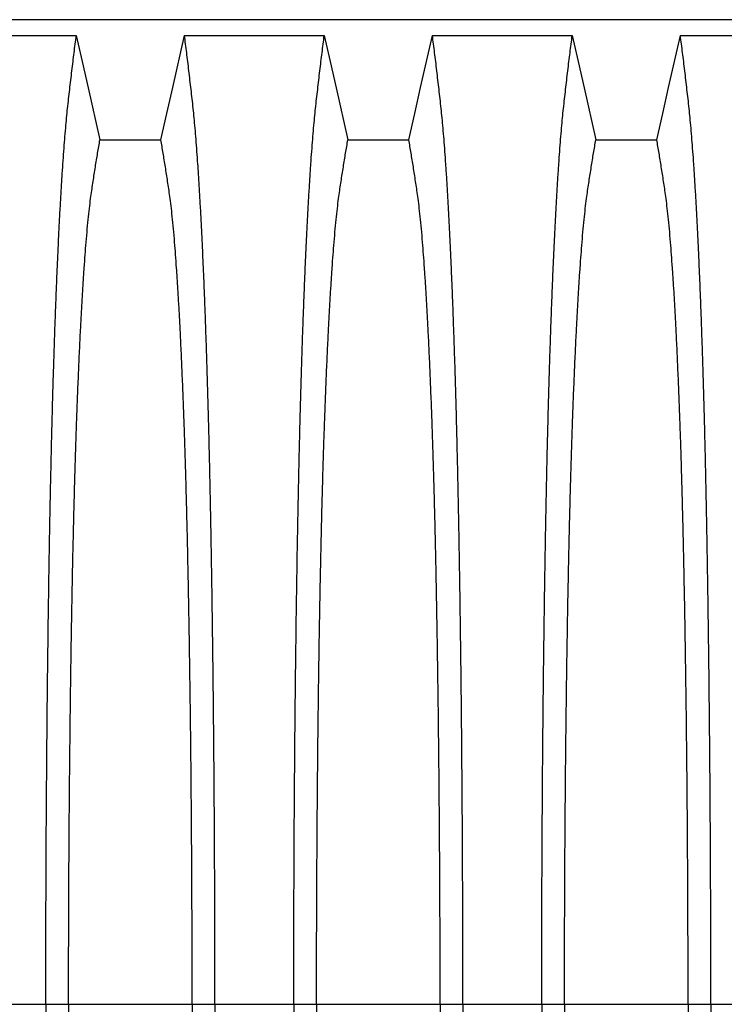
# Model space of a CAD drawing. Units: millimetres. Extents: x 848 to 35900, y 596 to 21728.
# Drawn here: x 29838 to 30267, y 11735 to 12335 of the extents above; entities that cross this region are included whole.
import ezdxf

# ---------------------------------------------------------------- set-up
doc = ezdxf.new("R2010")
doc.units = ezdxf.units.MM
doc.header["$LTSCALE"] = 85

msp = doc.modelspace()

# ---------------------------------------------------------------- linework, layer by layer
at = {"color": 7, "linetype": 'Continuous', "lineweight": 25}
for p, q in [((30684.67, 12334.86), (29393.9, 12334.86)), ((29805.6, 11734.96), (29853.63, 11734.96)), ((29853.63, 11734.96), (29867.52, 11734.96)), ((29867.52, 11734.96), (29942.85, 11734.96)), ((29942.85, 11734.96), (29956.73, 11734.96)), ((29956.73, 11734.96), (30004.77, 11734.96)), ((30004.77, 11734.96), (30018.65, 11734.96)), ((30018.65, 11734.96), (30093.98, 11734.96)), ((30093.98, 11734.96), (30107.87, 11734.96)), ((30107.87, 11734.96), (30155.9, 11734.96)), ((30155.9, 11734.96), (30169.78, 11734.96)), ((30169.78, 11734.96), (30245.11, 11734.96)), ((30245.11, 11734.96), (30259, 11734.96)), ((30259, 11734.96), (30307.03, 11734.96))]:
    msp.add_line(p, q, dxfattribs=at)
at = {"color": 7, "linetype": 'Continuous', "lineweight": 25, "flags": 128}
for points in [[(29787.01, 12325.31), (29808.36, 12325.31), (29829.71, 12325.31), (29872.23, 12325.31)], [(29872.23, 12325.31), (29875.83, 12309.37), (29879.43, 12293.43), (29886.61, 12261.67)], [(29923.76, 12261.67), (29927.36, 12277.61), (29930.96, 12293.55), (29938.14, 12325.31)], [(29938.14, 12325.31), (29959.49, 12325.31), (29980.85, 12325.31), (30023.36, 12325.31)], [(30023.36, 12325.31), (30026.96, 12309.37), (30030.56, 12293.43), (30037.74, 12261.67)], [(30074.89, 12261.67), (30078.49, 12277.61), (30082.09, 12293.55), (30089.27, 12325.31)], [(30089.27, 12325.31), (30110.63, 12325.31), (30131.98, 12325.31), (30174.49, 12325.31)], [(30174.49, 12325.31), (30178.09, 12309.37), (30181.7, 12293.43), (30188.88, 12261.67)], [(30226.02, 12261.67), (30229.62, 12277.61), (30233.23, 12293.55), (30240.41, 12325.31)], [(30240.41, 12325.31), (30261.76, 12325.31), (30283.11, 12325.31), (30325.62, 12325.31)], [(29886.61, 12261.67), (29905.18, 12261.67), (29914.47, 12261.67), (29923.76, 12261.67)], [(30037.74, 12261.67), (30056.32, 12261.67), (30065.6, 12261.67), (30074.89, 12261.67)], [(30188.88, 12261.67), (30207.45, 12261.67), (30216.73, 12261.67), (30226.02, 12261.67)]]:
    msp.add_lwpolyline(points, dxfattribs=at)
at = {"color": 7, "linetype": 'Continuous', "lineweight": 25}
for points, knots in [([(29853.63, 11734.96), (29853.64, 11741.59), (29853.64, 11754.81), (29853.67, 11774.57), (29853.73, 11794.19), (29853.8, 11813.65), (29853.89, 11832.81), (29854, 11851.66), (29854.13, 11870.18), (29854.28, 11888.46), (29854.44, 11906.61), (29854.62, 11924.6), (29854.83, 11942.4), (29855.05, 11959.87), (29855.28, 11976.99), (29855.53, 11993.73), (29855.8, 12010.08), (29856.07, 12025.35), (29856.34, 12039.58), (29856.62, 12052.81), (29856.9, 12065.68), (29857.19, 12078.17), (29857.49, 12090.27), (29857.8, 12101.96), (29858.13, 12113.22), (29858.49, 12124.97), (29858.89, 12137.32), (29859.33, 12150.11), (29859.79, 12162.44), (29860.26, 12174.31), (29860.75, 12185.93), (29861.26, 12197.28), (29861.8, 12208.32), (29862.34, 12218.8), (29862.9, 12228.74), (29863.47, 12238.12), (29864.04, 12246.78), (29864.6, 12254.73), (29865.17, 12262.03), (29865.73, 12268.8), (29866.31, 12275.08), (29866.91, 12280.98), (29867.53, 12286.63), (29868.2, 12292.43), (29868.87, 12298.11), (29869.53, 12303.74), (29870.2, 12309.28), (29870.87, 12314.72), (29871.56, 12320.06), (29872, 12323.55), (29872.23, 12325.31)], [0, 0, 0, 0, 0.019878, 0.03967, 0.059388, 0.079041, 0.098639, 0.117841, 0.137006, 0.156142, 0.175255, 0.194743, 0.214221, 0.233698, 0.25318, 0.272674, 0.292189, 0.31173, 0.328858, 0.346018, 0.363216, 0.380458, 0.397751, 0.4151, 0.432514, 0.449978, 0.471915, 0.493828, 0.515721, 0.537597, 0.559461, 0.582638, 0.605809, 0.628977, 0.652146, 0.67532, 0.698503, 0.720373, 0.742257, 0.764161, 0.786086, 0.808036, 0.832299, 0.856107, 0.87992, 0.904053, 0.928232, 0.952128, 0.975884, 1, 1, 1, 1]), ([(29956.73, 11734.96), (29956.73, 11741.59), (29956.73, 11754.81), (29956.69, 11774.57), (29956.64, 11794.19), (29956.57, 11813.65), (29956.48, 11832.81), (29956.37, 11851.66), (29956.24, 11870.18), (29956.09, 11888.46), (29955.93, 11906.61), (29955.74, 11924.6), (29955.54, 11942.4), (29955.32, 11959.87), (29955.09, 11976.99), (29954.83, 11993.73), (29954.57, 12010.08), (29954.3, 12025.35), (29954.02, 12039.58), (29953.75, 12052.81), (29953.47, 12065.68), (29953.18, 12078.17), (29952.88, 12090.27), (29952.56, 12101.96), (29952.24, 12113.22), (29951.88, 12124.97), (29951.48, 12137.32), (29951.04, 12150.11), (29950.58, 12162.44), (29950.11, 12174.31), (29949.62, 12185.93), (29949.11, 12197.28), (29948.57, 12208.32), (29948.02, 12218.8), (29947.46, 12228.74), (29946.9, 12238.12), (29946.33, 12246.78), (29945.76, 12254.73), (29945.2, 12262.03), (29944.63, 12268.8), (29944.06, 12275.08), (29943.46, 12280.98), (29942.83, 12286.63), (29942.17, 12292.43), (29941.5, 12298.11), (29940.84, 12303.74), (29940.17, 12309.28), (29939.5, 12314.72), (29938.81, 12320.06), (29938.37, 12323.55), (29938.14, 12325.31)], [0, 0, 0, 0, 0.019878, 0.03967, 0.059388, 0.079041, 0.098639, 0.117841, 0.137006, 0.156142, 0.175255, 0.194743, 0.214221, 0.233698, 0.25318, 0.272674, 0.292189, 0.31173, 0.328858, 0.346018, 0.363216, 0.380458, 0.397751, 0.4151, 0.432514, 0.449978, 0.471915, 0.493828, 0.515721, 0.537597, 0.559461, 0.582638, 0.605809, 0.628977, 0.652146, 0.67532, 0.698503, 0.720373, 0.742257, 0.764161, 0.786086, 0.808036, 0.832299, 0.856107, 0.87992, 0.904053, 0.928232, 0.952128, 0.975884, 1, 1, 1, 1]), ([(30004.77, 11734.96), (30004.77, 11741.59), (30004.77, 11754.81), (30004.81, 11774.57), (30004.86, 11794.19), (30004.93, 11813.65), (30005.02, 11832.81), (30005.13, 11851.66), (30005.26, 11870.18), (30005.41, 11888.46), (30005.57, 11906.61), (30005.76, 11924.6), (30005.96, 11942.4), (30006.18, 11959.87), (30006.41, 11976.99), (30006.67, 11993.73), (30006.93, 12010.08), (30007.2, 12025.35), (30007.48, 12039.58), (30007.75, 12052.81), (30008.03, 12065.68), (30008.32, 12078.17), (30008.62, 12090.27), (30008.94, 12101.96), (30009.26, 12113.22), (30009.62, 12124.97), (30010.02, 12137.32), (30010.46, 12150.11), (30010.92, 12162.44), (30011.39, 12174.31), (30011.88, 12185.93), (30012.39, 12197.28), (30012.93, 12208.32), (30013.48, 12218.8), (30014.04, 12228.74), (30014.6, 12238.12), (30015.17, 12246.78), (30015.74, 12254.73), (30016.3, 12262.03), (30016.87, 12268.8), (30017.44, 12275.08), (30018.04, 12280.98), (30018.67, 12286.63), (30019.33, 12292.43), (30020, 12298.11), (30020.66, 12303.74), (30021.33, 12309.28), (30022, 12314.72), (30022.69, 12320.06), (30023.13, 12323.55), (30023.36, 12325.31)], [0, 0, 0, 0, 0.019878, 0.03967, 0.059388, 0.079041, 0.098639, 0.117841, 0.137006, 0.156142, 0.175255, 0.194743, 0.214221, 0.233698, 0.25318, 0.272674, 0.292189, 0.31173, 0.328858, 0.346018, 0.363216, 0.380458, 0.397751, 0.4151, 0.432514, 0.449978, 0.471915, 0.493828, 0.515721, 0.537597, 0.559461, 0.582638, 0.605809, 0.628977, 0.652146, 0.67532, 0.698503, 0.720373, 0.742257, 0.764161, 0.786086, 0.808036, 0.832299, 0.856107, 0.87992, 0.904053, 0.928232, 0.952128, 0.975884, 1, 1, 1, 1]), ([(30107.87, 11734.96), (30107.86, 11741.59), (30107.86, 11754.81), (30107.83, 11774.57), (30107.77, 11794.19), (30107.7, 11813.65), (30107.61, 11832.81), (30107.5, 11851.66), (30107.37, 11870.18), (30107.22, 11888.46), (30107.06, 11906.61), (30106.88, 11924.6), (30106.67, 11942.4), (30106.45, 11959.87), (30106.22, 11976.99), (30105.97, 11993.73), (30105.7, 12010.08), (30105.43, 12025.35), (30105.16, 12039.58), (30104.88, 12052.81), (30104.6, 12065.68), (30104.31, 12078.17), (30104.01, 12090.27), (30103.7, 12101.96), (30103.37, 12113.22), (30103.01, 12124.97), (30102.61, 12137.32), (30102.17, 12150.11), (30101.71, 12162.44), (30101.24, 12174.31), (30100.75, 12185.93), (30100.24, 12197.28), (30099.7, 12208.32), (30099.16, 12218.8), (30098.6, 12228.74), (30098.03, 12238.12), (30097.46, 12246.78), (30096.9, 12254.73), (30096.33, 12262.03), (30095.77, 12268.8), (30095.19, 12275.08), (30094.59, 12280.98), (30093.97, 12286.63), (30093.3, 12292.43), (30092.63, 12298.11), (30091.97, 12303.74), (30091.3, 12309.28), (30090.63, 12314.72), (30089.94, 12320.06), (30089.5, 12323.55), (30089.27, 12325.31)], [0, 0, 0, 0, 0.019878, 0.03967, 0.059388, 0.079041, 0.098639, 0.117841, 0.137006, 0.156142, 0.175255, 0.194743, 0.214221, 0.233698, 0.25318, 0.272674, 0.292189, 0.31173, 0.328858, 0.346018, 0.363216, 0.380458, 0.397751, 0.4151, 0.432514, 0.449978, 0.471915, 0.493828, 0.515721, 0.537597, 0.559461, 0.582638, 0.605809, 0.628977, 0.652146, 0.67532, 0.698503, 0.720373, 0.742257, 0.764161, 0.786086, 0.808036, 0.832299, 0.856107, 0.87992, 0.904053, 0.928232, 0.952128, 0.975884, 1, 1, 1, 1]), ([(30155.9, 11734.96), (30155.9, 11741.59), (30155.9, 11754.81), (30155.94, 11774.57), (30155.99, 11794.19), (30156.06, 11813.65), (30156.16, 11832.81), (30156.27, 11851.66), (30156.39, 11870.18), (30156.54, 11888.46), (30156.71, 11906.61), (30156.89, 11924.6), (30157.09, 11942.4), (30157.31, 11959.87), (30157.55, 11976.99), (30157.8, 11993.73), (30158.07, 12010.08), (30158.34, 12025.35), (30158.61, 12039.58), (30158.88, 12052.81), (30159.16, 12065.68), (30159.45, 12078.17), (30159.76, 12090.27), (30160.07, 12101.96), (30160.39, 12113.22), (30160.75, 12124.97), (30161.15, 12137.32), (30161.59, 12150.11), (30162.05, 12162.44), (30162.52, 12174.31), (30163.01, 12185.93), (30163.53, 12197.28), (30164.06, 12208.32), (30164.61, 12218.8), (30165.17, 12228.74), (30165.74, 12238.12), (30166.3, 12246.78), (30166.87, 12254.73), (30167.43, 12262.03), (30168, 12268.8), (30168.57, 12275.08), (30169.17, 12280.98), (30169.8, 12286.63), (30170.46, 12292.43), (30171.13, 12298.11), (30171.8, 12303.74), (30172.46, 12309.28), (30173.14, 12314.72), (30173.82, 12320.06), (30174.27, 12323.55), (30174.49, 12325.31)], [0, 0, 0, 0, 0.019878, 0.03967, 0.059388, 0.079041, 0.098639, 0.117841, 0.137006, 0.156142, 0.175255, 0.194743, 0.214221, 0.233698, 0.25318, 0.272674, 0.292189, 0.31173, 0.328858, 0.346018, 0.363216, 0.380458, 0.397751, 0.4151, 0.432514, 0.449978, 0.471915, 0.493828, 0.515721, 0.537597, 0.559461, 0.582638, 0.605809, 0.628977, 0.652146, 0.67532, 0.698503, 0.720373, 0.742257, 0.764161, 0.786086, 0.808036, 0.832299, 0.856107, 0.87992, 0.904053, 0.928232, 0.952128, 0.975884, 1, 1, 1, 1]), ([(30259, 11734.96), (30259, 11741.59), (30258.99, 11754.81), (30258.96, 11774.57), (30258.91, 11794.19), (30258.83, 11813.65), (30258.74, 11832.81), (30258.63, 11851.66), (30258.5, 11870.18), (30258.36, 11888.46), (30258.19, 11906.61), (30258.01, 11924.6), (30257.81, 11942.4), (30257.59, 11959.87), (30257.35, 11976.99), (30257.1, 11993.73), (30256.83, 12010.08), (30256.56, 12025.35), (30256.29, 12039.58), (30256.02, 12052.81), (30255.74, 12065.68), (30255.44, 12078.17), (30255.14, 12090.27), (30254.83, 12101.96), (30254.51, 12113.22), (30254.15, 12124.97), (30253.75, 12137.32), (30253.3, 12150.11), (30252.85, 12162.44), (30252.38, 12174.31), (30251.88, 12185.93), (30251.37, 12197.28), (30250.84, 12208.32), (30250.29, 12218.8), (30249.73, 12228.74), (30249.16, 12238.12), (30248.59, 12246.78), (30248.03, 12254.73), (30247.47, 12262.03), (30246.9, 12268.8), (30246.32, 12275.08), (30245.73, 12280.98), (30245.1, 12286.63), (30244.43, 12292.43), (30243.77, 12298.11), (30243.1, 12303.74), (30242.44, 12309.28), (30241.76, 12314.72), (30241.08, 12320.06), (30240.63, 12323.55), (30240.41, 12325.31)], [0, 0, 0, 0, 0.019878, 0.03967, 0.059388, 0.079041, 0.098639, 0.117841, 0.137006, 0.156142, 0.175255, 0.194743, 0.214221, 0.233698, 0.25318, 0.272674, 0.292189, 0.31173, 0.328858, 0.346018, 0.363216, 0.380458, 0.397751, 0.4151, 0.432514, 0.449978, 0.471915, 0.493828, 0.515721, 0.537597, 0.559461, 0.582638, 0.605809, 0.628977, 0.652146, 0.67532, 0.698503, 0.720373, 0.742257, 0.764161, 0.786086, 0.808036, 0.832299, 0.856107, 0.87992, 0.904053, 0.928232, 0.952128, 0.975884, 1, 1, 1, 1]), ([(29867.52, 11734.96), (29867.52, 11741.02), (29867.53, 11753.12), (29867.56, 11771.2), (29867.61, 11789.18), (29867.69, 11807.01), (29867.78, 11824.59), (29867.9, 11841.88), (29868.03, 11858.88), (29868.18, 11875.67), (29868.35, 11892.33), (29868.54, 11908.84), (29868.74, 11925.18), (29868.97, 11941.21), (29869.21, 11956.91), (29869.47, 11972.25), (29869.74, 11987.22), (29870.02, 12001.18), (29870.3, 12014.18), (29870.58, 12026.25), (29870.87, 12037.97), (29871.17, 12049.33), (29871.48, 12060.31), (29871.8, 12070.89), (29872.13, 12081.06), (29872.54, 12092.65), (29873.02, 12105.67), (29873.6, 12119.79), (29874.2, 12133.21), (29874.78, 12145.29), (29875.35, 12156.13), (29875.9, 12165.84), (29876.46, 12175.01), (29877.04, 12183.65), (29877.62, 12191.75), (29878.25, 12199.75), (29878.93, 12207.53), (29879.65, 12214.93), (29880.39, 12221.56), (29881.1, 12227.11), (29881.79, 12231.85), (29882.48, 12236.37), (29883.16, 12240.77), (29883.84, 12245.13), (29884.53, 12249.42), (29885.22, 12253.59), (29885.93, 12257.67), (29886.38, 12260.33), (29886.61, 12261.67)], [0, 0, 0, 0, 0.019978, 0.039889, 0.05974, 0.079539, 0.099291, 0.118653, 0.137983, 0.157286, 0.176567, 0.196224, 0.215869, 0.235509, 0.255147, 0.274791, 0.294446, 0.314119, 0.331355, 0.348616, 0.365908, 0.383237, 0.400611, 0.418036, 0.435521, 0.453051, 0.480541, 0.507958, 0.535312, 0.562611, 0.585738, 0.608838, 0.631916, 0.654978, 0.678032, 0.701084, 0.728257, 0.755449, 0.78267, 0.809934, 0.834026, 0.857601, 0.881162, 0.905065, 0.929017, 0.952656, 0.976133, 1, 1, 1, 1]), ([(29942.85, 11734.96), (29942.85, 11741.02), (29942.84, 11753.12), (29942.81, 11771.2), (29942.75, 11789.18), (29942.68, 11807.01), (29942.59, 11824.59), (29942.47, 11841.88), (29942.34, 11858.88), (29942.19, 11875.67), (29942.02, 11892.33), (29941.83, 11908.84), (29941.62, 11925.18), (29941.4, 11941.21), (29941.16, 11956.91), (29940.9, 11972.25), (29940.62, 11987.22), (29940.34, 12001.18), (29940.06, 12014.18), (29939.79, 12026.25), (29939.5, 12037.97), (29939.2, 12049.33), (29938.89, 12060.31), (29938.57, 12070.89), (29938.23, 12081.06), (29937.83, 12092.65), (29937.34, 12105.67), (29936.77, 12119.79), (29936.17, 12133.21), (29935.59, 12145.29), (29935.02, 12156.13), (29934.47, 12165.84), (29933.9, 12175.01), (29933.33, 12183.65), (29932.75, 12191.75), (29932.12, 12199.75), (29931.44, 12207.53), (29930.72, 12214.93), (29929.98, 12221.56), (29929.27, 12227.11), (29928.58, 12231.85), (29927.89, 12236.37), (29927.2, 12240.77), (29926.52, 12245.13), (29925.84, 12249.42), (29925.15, 12253.59), (29924.44, 12257.67), (29923.99, 12260.33), (29923.76, 12261.67)], [0, 0, 0, 0, 0.019978, 0.039889, 0.05974, 0.079539, 0.099291, 0.118653, 0.137983, 0.157286, 0.176567, 0.196224, 0.215869, 0.235509, 0.255147, 0.274791, 0.294446, 0.314119, 0.331355, 0.348616, 0.365908, 0.383237, 0.400611, 0.418036, 0.435521, 0.453051, 0.480541, 0.507958, 0.535312, 0.562611, 0.585738, 0.608838, 0.631916, 0.654978, 0.678032, 0.701084, 0.728257, 0.755449, 0.78267, 0.809934, 0.834026, 0.857601, 0.881162, 0.905065, 0.929017, 0.952656, 0.976133, 1, 1, 1, 1]), ([(30018.65, 11734.96), (30018.65, 11741.02), (30018.66, 11753.12), (30018.69, 11771.2), (30018.75, 11789.18), (30018.82, 11807.01), (30018.92, 11824.59), (30019.03, 11841.88), (30019.16, 11858.88), (30019.31, 11875.67), (30019.48, 11892.33), (30019.67, 11908.84), (30019.88, 11925.18), (30020.1, 11941.21), (30020.34, 11956.91), (30020.6, 11972.25), (30020.88, 11987.22), (30021.16, 12001.18), (30021.44, 12014.18), (30021.71, 12026.25), (30022, 12037.97), (30022.3, 12049.33), (30022.61, 12060.31), (30022.93, 12070.89), (30023.27, 12081.06), (30023.67, 12092.65), (30024.16, 12105.67), (30024.73, 12119.79), (30025.33, 12133.21), (30025.91, 12145.29), (30026.48, 12156.13), (30027.03, 12165.84), (30027.6, 12175.01), (30028.17, 12183.65), (30028.75, 12191.75), (30029.38, 12199.75), (30030.06, 12207.53), (30030.78, 12214.93), (30031.52, 12221.56), (30032.23, 12227.11), (30032.92, 12231.85), (30033.61, 12236.37), (30034.3, 12240.77), (30034.98, 12245.13), (30035.66, 12249.42), (30036.35, 12253.59), (30037.06, 12257.67), (30037.51, 12260.33), (30037.74, 12261.67)], [0, 0, 0, 0, 0.019978, 0.039889, 0.05974, 0.079539, 0.099291, 0.118653, 0.137983, 0.157286, 0.176567, 0.196224, 0.215869, 0.235509, 0.255147, 0.274791, 0.294446, 0.314119, 0.331355, 0.348616, 0.365908, 0.383237, 0.400611, 0.418036, 0.435521, 0.453051, 0.480541, 0.507958, 0.535312, 0.562611, 0.585738, 0.608838, 0.631916, 0.654978, 0.678032, 0.701084, 0.728257, 0.755449, 0.78267, 0.809934, 0.834026, 0.857601, 0.881162, 0.905065, 0.929017, 0.952656, 0.976133, 1, 1, 1, 1]), ([(30093.98, 11734.96), (30093.98, 11741.02), (30093.97, 11753.12), (30093.94, 11771.2), (30093.89, 11789.18), (30093.81, 11807.01), (30093.72, 11824.59), (30093.6, 11841.88), (30093.47, 11858.88), (30093.32, 11875.67), (30093.15, 11892.33), (30092.96, 11908.84), (30092.76, 11925.18), (30092.53, 11941.21), (30092.29, 11956.91), (30092.03, 11972.25), (30091.76, 11987.22), (30091.48, 12001.18), (30091.2, 12014.18), (30090.92, 12026.25), (30090.63, 12037.97), (30090.33, 12049.33), (30090.02, 12060.31), (30089.7, 12070.89), (30089.37, 12081.06), (30088.96, 12092.65), (30088.48, 12105.67), (30087.9, 12119.79), (30087.3, 12133.21), (30086.72, 12145.29), (30086.15, 12156.13), (30085.6, 12165.84), (30085.04, 12175.01), (30084.46, 12183.65), (30083.88, 12191.75), (30083.25, 12199.75), (30082.57, 12207.53), (30081.85, 12214.93), (30081.11, 12221.56), (30080.4, 12227.11), (30079.71, 12231.85), (30079.02, 12236.37), (30078.34, 12240.77), (30077.66, 12245.13), (30076.97, 12249.42), (30076.28, 12253.59), (30075.57, 12257.67), (30075.12, 12260.33), (30074.89, 12261.67)], [0, 0, 0, 0, 0.019978, 0.039889, 0.05974, 0.079539, 0.099291, 0.118653, 0.137983, 0.157286, 0.176567, 0.196224, 0.215869, 0.235509, 0.255147, 0.274791, 0.294446, 0.314119, 0.331355, 0.348616, 0.365908, 0.383237, 0.400611, 0.418036, 0.435521, 0.453051, 0.480541, 0.507958, 0.535312, 0.562611, 0.585738, 0.608838, 0.631916, 0.654978, 0.678032, 0.701084, 0.728257, 0.755449, 0.78267, 0.809934, 0.834026, 0.857601, 0.881162, 0.905065, 0.929017, 0.952656, 0.976133, 1, 1, 1, 1]), ([(30169.78, 11734.96), (30169.79, 11741.02), (30169.79, 11753.12), (30169.82, 11771.2), (30169.88, 11789.18), (30169.95, 11807.01), (30170.05, 11824.59), (30170.16, 11841.88), (30170.29, 11858.88), (30170.44, 11875.67), (30170.61, 11892.33), (30170.8, 11908.84), (30171.01, 11925.18), (30171.23, 11941.21), (30171.48, 11956.91), (30171.73, 11972.25), (30172.01, 11987.22), (30172.29, 12001.18), (30172.57, 12014.18), (30172.85, 12026.25), (30173.14, 12037.97), (30173.44, 12049.33), (30173.75, 12060.31), (30174.07, 12070.89), (30174.4, 12081.06), (30174.8, 12092.65), (30175.29, 12105.67), (30175.86, 12119.79), (30176.46, 12133.21), (30177.05, 12145.29), (30177.62, 12156.13), (30178.17, 12165.84), (30178.73, 12175.01), (30179.3, 12183.65), (30179.89, 12191.75), (30180.52, 12199.75), (30181.19, 12207.53), (30181.92, 12214.93), (30182.65, 12221.56), (30183.36, 12227.11), (30184.06, 12231.85), (30184.74, 12236.37), (30185.43, 12240.77), (30186.11, 12245.13), (30186.79, 12249.42), (30187.49, 12253.59), (30188.19, 12257.67), (30188.65, 12260.33), (30188.88, 12261.67)], [0, 0, 0, 0, 0.019978, 0.039889, 0.05974, 0.079539, 0.099291, 0.118653, 0.137983, 0.157286, 0.176567, 0.196224, 0.215869, 0.235509, 0.255147, 0.274791, 0.294446, 0.314119, 0.331355, 0.348616, 0.365908, 0.383237, 0.400611, 0.418036, 0.435521, 0.453051, 0.480541, 0.507958, 0.535312, 0.562611, 0.585738, 0.608838, 0.631916, 0.654978, 0.678032, 0.701084, 0.728257, 0.755449, 0.78267, 0.809934, 0.834026, 0.857601, 0.881162, 0.905065, 0.929017, 0.952656, 0.976133, 1, 1, 1, 1]), ([(30245.11, 11734.96), (30245.11, 11741.02), (30245.11, 11753.12), (30245.07, 11771.2), (30245.02, 11789.18), (30244.94, 11807.01), (30244.85, 11824.59), (30244.74, 11841.88), (30244.6, 11858.88), (30244.45, 11875.67), (30244.28, 11892.33), (30244.1, 11908.84), (30243.89, 11925.18), (30243.66, 11941.21), (30243.42, 11956.91), (30243.16, 11972.25), (30242.89, 11987.22), (30242.61, 12001.18), (30242.33, 12014.18), (30242.05, 12026.25), (30241.76, 12037.97), (30241.46, 12049.33), (30241.15, 12060.31), (30240.83, 12070.89), (30240.5, 12081.06), (30240.1, 12092.65), (30239.61, 12105.67), (30239.03, 12119.79), (30238.44, 12133.21), (30237.85, 12145.29), (30237.28, 12156.13), (30236.73, 12165.84), (30236.17, 12175.01), (30235.59, 12183.65), (30235.01, 12191.75), (30234.38, 12199.75), (30233.7, 12207.53), (30232.98, 12214.93), (30232.25, 12221.56), (30231.53, 12227.11), (30230.84, 12231.85), (30230.16, 12236.37), (30229.47, 12240.77), (30228.79, 12245.13), (30228.1, 12249.42), (30227.41, 12253.59), (30226.71, 12257.67), (30226.25, 12260.33), (30226.02, 12261.67)], [0, 0, 0, 0, 0.019978, 0.039889, 0.05974, 0.079539, 0.099291, 0.118653, 0.137983, 0.157286, 0.176567, 0.196224, 0.215869, 0.235509, 0.255147, 0.274791, 0.294446, 0.314119, 0.331355, 0.348616, 0.365908, 0.383237, 0.400611, 0.418036, 0.435521, 0.453051, 0.480541, 0.507958, 0.535312, 0.562611, 0.585738, 0.608838, 0.631916, 0.654978, 0.678032, 0.701084, 0.728257, 0.755449, 0.78267, 0.809934, 0.834026, 0.857601, 0.881162, 0.905065, 0.929017, 0.952656, 0.976133, 1, 1, 1, 1]), ([(29853.63, 11734.96), (29853.64, 11728.34), (29853.64, 11715.12), (29853.67, 11695.36), (29853.73, 11675.74), (29853.8, 11656.28), (29853.89, 11637.11), (29854, 11618.27), (29854.13, 11599.75), (29854.28, 11581.46), (29854.44, 11563.31), (29854.62, 11545.32), (29854.83, 11527.52), (29855.05, 11510.05), (29855.28, 11492.93), (29855.53, 11476.19), (29855.8, 11459.84), (29856.07, 11444.57), (29856.34, 11430.35), (29856.62, 11417.11), (29856.9, 11404.24), (29857.19, 11391.75), (29857.49, 11379.66), (29857.8, 11367.96), (29858.13, 11356.7), (29858.49, 11344.96), (29858.89, 11332.61), (29859.33, 11319.82), (29859.79, 11307.49), (29860.26, 11295.62), (29860.75, 11283.99), (29861.26, 11272.64), (29861.8, 11261.61), (29862.34, 11251.12), (29862.9, 11241.18), (29863.47, 11231.8), (29864.04, 11223.15), (29864.6, 11215.19), (29865.17, 11207.9), (29865.73, 11201.12), (29866.31, 11194.85), (29866.91, 11188.94), (29867.53, 11183.3), (29868.2, 11177.49), (29868.87, 11171.82), (29869.53, 11166.19), (29870.2, 11160.64), (29870.87, 11155.21), (29871.56, 11149.86), (29872, 11146.37), (29872.23, 11144.61)], [0, 0, 0, 0, 0.019878, 0.03967, 0.059388, 0.079041, 0.098639, 0.117841, 0.137006, 0.156142, 0.175255, 0.194743, 0.214221, 0.233698, 0.25318, 0.272674, 0.292189, 0.31173, 0.328858, 0.346018, 0.363216, 0.380458, 0.397751, 0.4151, 0.432514, 0.449978, 0.471915, 0.493828, 0.515721, 0.537597, 0.559461, 0.582638, 0.605809, 0.628977, 0.652146, 0.67532, 0.698503, 0.720373, 0.742257, 0.764161, 0.786086, 0.808036, 0.832299, 0.856107, 0.87992, 0.904053, 0.928232, 0.952128, 0.975884, 1, 1, 1, 1]), ([(29867.52, 11734.96), (29867.52, 11728.9), (29867.53, 11716.81), (29867.56, 11698.72), (29867.61, 11680.75), (29867.69, 11662.91), (29867.78, 11645.34), (29867.9, 11628.04), (29868.03, 11611.04), (29868.18, 11594.26), (29868.35, 11577.6), (29868.54, 11561.08), (29868.74, 11544.75), (29868.97, 11528.72), (29869.21, 11513.02), (29869.47, 11497.68), (29869.74, 11482.71), (29870.02, 11468.74), (29870.3, 11455.74), (29870.58, 11443.67), (29870.87, 11431.95), (29871.17, 11420.59), (29871.48, 11409.62), (29871.8, 11399.03), (29872.13, 11388.86), (29872.54, 11377.28), (29873.02, 11364.26), (29873.6, 11350.14), (29874.2, 11336.71), (29874.78, 11324.63), (29875.35, 11313.8), (29875.9, 11304.09), (29876.46, 11294.91), (29877.04, 11286.27), (29877.62, 11278.17), (29878.25, 11270.17), (29878.93, 11262.4), (29879.65, 11254.99), (29880.39, 11248.37), (29881.1, 11242.82), (29881.79, 11238.07), (29882.48, 11233.55), (29883.16, 11229.16), (29883.84, 11224.79), (29884.53, 11220.5), (29885.22, 11216.33), (29885.93, 11212.26), (29886.38, 11209.6), (29886.61, 11208.26)], [0, 0, 0, 0, 0.019978, 0.039889, 0.05974, 0.079539, 0.099291, 0.118653, 0.137983, 0.157286, 0.176567, 0.196224, 0.215869, 0.235509, 0.255147, 0.274791, 0.294446, 0.314119, 0.331355, 0.348616, 0.365908, 0.383237, 0.400611, 0.418036, 0.435521, 0.453051, 0.480541, 0.507958, 0.535312, 0.562611, 0.585738, 0.608838, 0.631916, 0.654978, 0.678032, 0.701084, 0.728257, 0.755449, 0.78267, 0.809934, 0.834026, 0.857601, 0.881162, 0.905065, 0.929017, 0.952656, 0.976133, 1, 1, 1, 1]), ([(29942.85, 11734.96), (29942.85, 11728.9), (29942.84, 11716.81), (29942.81, 11698.72), (29942.75, 11680.75), (29942.68, 11662.91), (29942.59, 11645.34), (29942.47, 11628.04), (29942.34, 11611.04), (29942.19, 11594.26), (29942.02, 11577.6), (29941.83, 11561.08), (29941.62, 11544.75), (29941.4, 11528.72), (29941.16, 11513.02), (29940.9, 11497.68), (29940.62, 11482.71), (29940.34, 11468.74), (29940.06, 11455.74), (29939.79, 11443.67), (29939.5, 11431.95), (29939.2, 11420.59), (29938.89, 11409.62), (29938.57, 11399.03), (29938.23, 11388.86), (29937.83, 11377.28), (29937.34, 11364.26), (29936.77, 11350.14), (29936.17, 11336.71), (29935.59, 11324.63), (29935.02, 11313.8), (29934.47, 11304.09), (29933.9, 11294.91), (29933.33, 11286.27), (29932.75, 11278.17), (29932.12, 11270.17), (29931.44, 11262.4), (29930.72, 11254.99), (29929.98, 11248.37), (29929.27, 11242.82), (29928.58, 11238.07), (29927.89, 11233.55), (29927.2, 11229.16), (29926.52, 11224.79), (29925.84, 11220.5), (29925.15, 11216.33), (29924.44, 11212.26), (29923.99, 11209.6), (29923.76, 11208.26)], [0, 0, 0, 0, 0.019978, 0.039889, 0.05974, 0.079539, 0.099291, 0.118653, 0.137983, 0.157286, 0.176567, 0.196224, 0.215869, 0.235509, 0.255147, 0.274791, 0.294446, 0.314119, 0.331355, 0.348616, 0.365908, 0.383237, 0.400611, 0.418036, 0.435521, 0.453051, 0.480541, 0.507958, 0.535312, 0.562611, 0.585738, 0.608838, 0.631916, 0.654978, 0.678032, 0.701084, 0.728257, 0.755449, 0.78267, 0.809934, 0.834026, 0.857601, 0.881162, 0.905065, 0.929017, 0.952656, 0.976133, 1, 1, 1, 1]), ([(29956.73, 11734.96), (29956.73, 11728.34), (29956.73, 11715.12), (29956.69, 11695.36), (29956.64, 11675.74), (29956.57, 11656.28), (29956.48, 11637.11), (29956.37, 11618.27), (29956.24, 11599.75), (29956.09, 11581.46), (29955.93, 11563.31), (29955.74, 11545.32), (29955.54, 11527.52), (29955.32, 11510.05), (29955.09, 11492.93), (29954.83, 11476.19), (29954.57, 11459.84), (29954.3, 11444.57), (29954.02, 11430.35), (29953.75, 11417.11), (29953.47, 11404.24), (29953.18, 11391.75), (29952.88, 11379.66), (29952.56, 11367.96), (29952.24, 11356.7), (29951.88, 11344.96), (29951.48, 11332.61), (29951.04, 11319.82), (29950.58, 11307.49), (29950.11, 11295.62), (29949.62, 11283.99), (29949.11, 11272.64), (29948.57, 11261.61), (29948.02, 11251.12), (29947.46, 11241.18), (29946.9, 11231.8), (29946.33, 11223.15), (29945.76, 11215.19), (29945.2, 11207.9), (29944.63, 11201.12), (29944.06, 11194.85), (29943.46, 11188.94), (29942.83, 11183.3), (29942.17, 11177.49), (29941.5, 11171.82), (29940.84, 11166.19), (29940.17, 11160.64), (29939.5, 11155.21), (29938.81, 11149.86), (29938.37, 11146.37), (29938.14, 11144.61)], [0, 0, 0, 0, 0.019878, 0.03967, 0.059388, 0.079041, 0.098639, 0.117841, 0.137006, 0.156142, 0.175255, 0.194743, 0.214221, 0.233698, 0.25318, 0.272674, 0.292189, 0.31173, 0.328858, 0.346018, 0.363216, 0.380458, 0.397751, 0.4151, 0.432514, 0.449978, 0.471915, 0.493828, 0.515721, 0.537597, 0.559461, 0.582638, 0.605809, 0.628977, 0.652146, 0.67532, 0.698503, 0.720373, 0.742257, 0.764161, 0.786086, 0.808036, 0.832299, 0.856107, 0.87992, 0.904053, 0.928232, 0.952128, 0.975884, 1, 1, 1, 1]), ([(30004.77, 11734.96), (30004.77, 11728.34), (30004.77, 11715.12), (30004.81, 11695.36), (30004.86, 11675.74), (30004.93, 11656.28), (30005.02, 11637.11), (30005.13, 11618.27), (30005.26, 11599.75), (30005.41, 11581.46), (30005.57, 11563.31), (30005.76, 11545.32), (30005.96, 11527.52), (30006.18, 11510.05), (30006.41, 11492.93), (30006.67, 11476.19), (30006.93, 11459.84), (30007.2, 11444.57), (30007.48, 11430.35), (30007.75, 11417.11), (30008.03, 11404.24), (30008.32, 11391.75), (30008.62, 11379.66), (30008.94, 11367.96), (30009.26, 11356.7), (30009.62, 11344.96), (30010.02, 11332.61), (30010.46, 11319.82), (30010.92, 11307.49), (30011.39, 11295.62), (30011.88, 11283.99), (30012.39, 11272.64), (30012.93, 11261.61), (30013.48, 11251.12), (30014.04, 11241.18), (30014.6, 11231.8), (30015.17, 11223.15), (30015.74, 11215.19), (30016.3, 11207.9), (30016.87, 11201.12), (30017.44, 11194.85), (30018.04, 11188.94), (30018.67, 11183.3), (30019.33, 11177.49), (30020, 11171.82), (30020.66, 11166.19), (30021.33, 11160.64), (30022, 11155.21), (30022.69, 11149.86), (30023.13, 11146.37), (30023.36, 11144.61)], [0, 0, 0, 0, 0.019878, 0.03967, 0.059388, 0.079041, 0.098639, 0.117841, 0.137006, 0.156142, 0.175255, 0.194743, 0.214221, 0.233698, 0.25318, 0.272674, 0.292189, 0.31173, 0.328858, 0.346018, 0.363216, 0.380458, 0.397751, 0.4151, 0.432514, 0.449978, 0.471915, 0.493828, 0.515721, 0.537597, 0.559461, 0.582638, 0.605809, 0.628977, 0.652146, 0.67532, 0.698503, 0.720373, 0.742257, 0.764161, 0.786086, 0.808036, 0.832299, 0.856107, 0.87992, 0.904053, 0.928232, 0.952128, 0.975884, 1, 1, 1, 1]), ([(30018.65, 11734.96), (30018.65, 11728.9), (30018.66, 11716.81), (30018.69, 11698.72), (30018.75, 11680.75), (30018.82, 11662.91), (30018.92, 11645.34), (30019.03, 11628.04), (30019.16, 11611.04), (30019.31, 11594.26), (30019.48, 11577.6), (30019.67, 11561.08), (30019.88, 11544.75), (30020.1, 11528.72), (30020.34, 11513.02), (30020.6, 11497.68), (30020.88, 11482.71), (30021.16, 11468.74), (30021.44, 11455.74), (30021.71, 11443.67), (30022, 11431.95), (30022.3, 11420.59), (30022.61, 11409.62), (30022.93, 11399.03), (30023.27, 11388.86), (30023.67, 11377.28), (30024.16, 11364.26), (30024.73, 11350.14), (30025.33, 11336.71), (30025.91, 11324.63), (30026.48, 11313.8), (30027.03, 11304.09), (30027.6, 11294.91), (30028.17, 11286.27), (30028.75, 11278.17), (30029.38, 11270.17), (30030.06, 11262.4), (30030.78, 11254.99), (30031.52, 11248.37), (30032.23, 11242.82), (30032.92, 11238.07), (30033.61, 11233.55), (30034.3, 11229.16), (30034.98, 11224.79), (30035.66, 11220.5), (30036.35, 11216.33), (30037.06, 11212.26), (30037.51, 11209.6), (30037.74, 11208.26)], [0, 0, 0, 0, 0.019978, 0.039889, 0.05974, 0.079539, 0.099291, 0.118653, 0.137983, 0.157286, 0.176567, 0.196224, 0.215869, 0.235509, 0.255147, 0.274791, 0.294446, 0.314119, 0.331355, 0.348616, 0.365908, 0.383237, 0.400611, 0.418036, 0.435521, 0.453051, 0.480541, 0.507958, 0.535312, 0.562611, 0.585738, 0.608838, 0.631916, 0.654978, 0.678032, 0.701084, 0.728257, 0.755449, 0.78267, 0.809934, 0.834026, 0.857601, 0.881162, 0.905065, 0.929017, 0.952656, 0.976133, 1, 1, 1, 1]), ([(30093.98, 11734.96), (30093.98, 11728.9), (30093.97, 11716.81), (30093.94, 11698.72), (30093.89, 11680.75), (30093.81, 11662.91), (30093.72, 11645.34), (30093.6, 11628.04), (30093.47, 11611.04), (30093.32, 11594.26), (30093.15, 11577.6), (30092.96, 11561.08), (30092.76, 11544.75), (30092.53, 11528.72), (30092.29, 11513.02), (30092.03, 11497.68), (30091.76, 11482.71), (30091.48, 11468.74), (30091.2, 11455.74), (30090.92, 11443.67), (30090.63, 11431.95), (30090.33, 11420.59), (30090.02, 11409.62), (30089.7, 11399.03), (30089.37, 11388.86), (30088.96, 11377.28), (30088.48, 11364.26), (30087.9, 11350.14), (30087.3, 11336.71), (30086.72, 11324.63), (30086.15, 11313.8), (30085.6, 11304.09), (30085.04, 11294.91), (30084.46, 11286.27), (30083.88, 11278.17), (30083.25, 11270.17), (30082.57, 11262.4), (30081.85, 11254.99), (30081.11, 11248.37), (30080.4, 11242.82), (30079.71, 11238.07), (30079.02, 11233.55), (30078.34, 11229.16), (30077.66, 11224.79), (30076.97, 11220.5), (30076.28, 11216.33), (30075.57, 11212.26), (30075.12, 11209.6), (30074.89, 11208.26)], [0, 0, 0, 0, 0.019978, 0.039889, 0.05974, 0.079539, 0.099291, 0.118653, 0.137983, 0.157286, 0.176567, 0.196224, 0.215869, 0.235509, 0.255147, 0.274791, 0.294446, 0.314119, 0.331355, 0.348616, 0.365908, 0.383237, 0.400611, 0.418036, 0.435521, 0.453051, 0.480541, 0.507958, 0.535312, 0.562611, 0.585738, 0.608838, 0.631916, 0.654978, 0.678032, 0.701084, 0.728257, 0.755449, 0.78267, 0.809934, 0.834026, 0.857601, 0.881162, 0.905065, 0.929017, 0.952656, 0.976133, 1, 1, 1, 1]), ([(30107.87, 11734.96), (30107.86, 11728.34), (30107.86, 11715.12), (30107.83, 11695.36), (30107.77, 11675.74), (30107.7, 11656.28), (30107.61, 11637.11), (30107.5, 11618.27), (30107.37, 11599.75), (30107.22, 11581.46), (30107.06, 11563.31), (30106.88, 11545.32), (30106.67, 11527.52), (30106.45, 11510.05), (30106.22, 11492.93), (30105.97, 11476.19), (30105.7, 11459.84), (30105.43, 11444.57), (30105.16, 11430.35), (30104.88, 11417.11), (30104.6, 11404.24), (30104.31, 11391.75), (30104.01, 11379.66), (30103.7, 11367.96), (30103.37, 11356.7), (30103.01, 11344.96), (30102.61, 11332.61), (30102.17, 11319.82), (30101.71, 11307.49), (30101.24, 11295.62), (30100.75, 11283.99), (30100.24, 11272.64), (30099.7, 11261.61), (30099.16, 11251.12), (30098.6, 11241.18), (30098.03, 11231.8), (30097.46, 11223.15), (30096.9, 11215.19), (30096.33, 11207.9), (30095.77, 11201.12), (30095.19, 11194.85), (30094.59, 11188.94), (30093.97, 11183.3), (30093.3, 11177.49), (30092.63, 11171.82), (30091.97, 11166.19), (30091.3, 11160.64), (30090.63, 11155.21), (30089.94, 11149.86), (30089.5, 11146.37), (30089.27, 11144.61)], [0, 0, 0, 0, 0.019878, 0.03967, 0.059388, 0.079041, 0.098639, 0.117841, 0.137006, 0.156142, 0.175255, 0.194743, 0.214221, 0.233698, 0.25318, 0.272674, 0.292189, 0.31173, 0.328858, 0.346018, 0.363216, 0.380458, 0.397751, 0.4151, 0.432514, 0.449978, 0.471915, 0.493828, 0.515721, 0.537597, 0.559461, 0.582638, 0.605809, 0.628977, 0.652146, 0.67532, 0.698503, 0.720373, 0.742257, 0.764161, 0.786086, 0.808036, 0.832299, 0.856107, 0.87992, 0.904053, 0.928232, 0.952128, 0.975884, 1, 1, 1, 1]), ([(30155.9, 11734.96), (30155.9, 11728.34), (30155.9, 11715.12), (30155.94, 11695.36), (30155.99, 11675.74), (30156.06, 11656.28), (30156.16, 11637.11), (30156.27, 11618.27), (30156.39, 11599.75), (30156.54, 11581.46), (30156.71, 11563.31), (30156.89, 11545.32), (30157.09, 11527.52), (30157.31, 11510.05), (30157.55, 11492.93), (30157.8, 11476.19), (30158.07, 11459.84), (30158.34, 11444.57), (30158.61, 11430.35), (30158.88, 11417.11), (30159.16, 11404.24), (30159.45, 11391.75), (30159.76, 11379.66), (30160.07, 11367.96), (30160.39, 11356.7), (30160.75, 11344.96), (30161.15, 11332.61), (30161.59, 11319.82), (30162.05, 11307.49), (30162.52, 11295.62), (30163.01, 11283.99), (30163.53, 11272.64), (30164.06, 11261.61), (30164.61, 11251.12), (30165.17, 11241.18), (30165.74, 11231.8), (30166.3, 11223.15), (30166.87, 11215.19), (30167.43, 11207.9), (30168, 11201.12), (30168.57, 11194.85), (30169.17, 11188.94), (30169.8, 11183.3), (30170.46, 11177.49), (30171.13, 11171.82), (30171.8, 11166.19), (30172.46, 11160.64), (30173.14, 11155.21), (30173.82, 11149.86), (30174.27, 11146.37), (30174.49, 11144.61)], [0, 0, 0, 0, 0.019878, 0.03967, 0.059388, 0.079041, 0.098639, 0.117841, 0.137006, 0.156142, 0.175255, 0.194743, 0.214221, 0.233698, 0.25318, 0.272674, 0.292189, 0.31173, 0.328858, 0.346018, 0.363216, 0.380458, 0.397751, 0.4151, 0.432514, 0.449978, 0.471915, 0.493828, 0.515721, 0.537597, 0.559461, 0.582638, 0.605809, 0.628977, 0.652146, 0.67532, 0.698503, 0.720373, 0.742257, 0.764161, 0.786086, 0.808036, 0.832299, 0.856107, 0.87992, 0.904053, 0.928232, 0.952128, 0.975884, 1, 1, 1, 1]), ([(30169.78, 11734.96), (30169.79, 11728.9), (30169.79, 11716.81), (30169.82, 11698.72), (30169.88, 11680.75), (30169.95, 11662.91), (30170.05, 11645.34), (30170.16, 11628.04), (30170.29, 11611.04), (30170.44, 11594.26), (30170.61, 11577.6), (30170.8, 11561.08), (30171.01, 11544.75), (30171.23, 11528.72), (30171.48, 11513.02), (30171.73, 11497.68), (30172.01, 11482.71), (30172.29, 11468.74), (30172.57, 11455.74), (30172.85, 11443.67), (30173.14, 11431.95), (30173.44, 11420.59), (30173.75, 11409.62), (30174.07, 11399.03), (30174.4, 11388.86), (30174.8, 11377.28), (30175.29, 11364.26), (30175.86, 11350.14), (30176.46, 11336.71), (30177.05, 11324.63), (30177.62, 11313.8), (30178.17, 11304.09), (30178.73, 11294.91), (30179.3, 11286.27), (30179.89, 11278.17), (30180.52, 11270.17), (30181.19, 11262.4), (30181.92, 11254.99), (30182.65, 11248.37), (30183.36, 11242.82), (30184.06, 11238.07), (30184.74, 11233.55), (30185.43, 11229.16), (30186.11, 11224.79), (30186.79, 11220.5), (30187.49, 11216.33), (30188.19, 11212.26), (30188.65, 11209.6), (30188.88, 11208.26)], [0, 0, 0, 0, 0.019978, 0.039889, 0.05974, 0.079539, 0.099291, 0.118653, 0.137983, 0.157286, 0.176567, 0.196224, 0.215869, 0.235509, 0.255147, 0.274791, 0.294446, 0.314119, 0.331355, 0.348616, 0.365908, 0.383237, 0.400611, 0.418036, 0.435521, 0.453051, 0.480541, 0.507958, 0.535312, 0.562611, 0.585738, 0.608838, 0.631916, 0.654978, 0.678032, 0.701084, 0.728257, 0.755449, 0.78267, 0.809934, 0.834026, 0.857601, 0.881162, 0.905065, 0.929017, 0.952656, 0.976133, 1, 1, 1, 1]), ([(30245.11, 11734.96), (30245.11, 11728.9), (30245.11, 11716.81), (30245.07, 11698.72), (30245.02, 11680.75), (30244.94, 11662.91), (30244.85, 11645.34), (30244.74, 11628.04), (30244.6, 11611.04), (30244.45, 11594.26), (30244.28, 11577.6), (30244.1, 11561.08), (30243.89, 11544.75), (30243.66, 11528.72), (30243.42, 11513.02), (30243.16, 11497.68), (30242.89, 11482.71), (30242.61, 11468.74), (30242.33, 11455.74), (30242.05, 11443.67), (30241.76, 11431.95), (30241.46, 11420.59), (30241.15, 11409.62), (30240.83, 11399.03), (30240.5, 11388.86), (30240.1, 11377.28), (30239.61, 11364.26), (30239.03, 11350.14), (30238.44, 11336.71), (30237.85, 11324.63), (30237.28, 11313.8), (30236.73, 11304.09), (30236.17, 11294.91), (30235.59, 11286.27), (30235.01, 11278.17), (30234.38, 11270.17), (30233.7, 11262.4), (30232.98, 11254.99), (30232.25, 11248.37), (30231.53, 11242.82), (30230.84, 11238.07), (30230.16, 11233.55), (30229.47, 11229.16), (30228.79, 11224.79), (30228.1, 11220.5), (30227.41, 11216.33), (30226.71, 11212.26), (30226.25, 11209.6), (30226.02, 11208.26)], [0, 0, 0, 0, 0.019978, 0.039889, 0.05974, 0.079539, 0.099291, 0.118653, 0.137983, 0.157286, 0.176567, 0.196224, 0.215869, 0.235509, 0.255147, 0.274791, 0.294446, 0.314119, 0.331355, 0.348616, 0.365908, 0.383237, 0.400611, 0.418036, 0.435521, 0.453051, 0.480541, 0.507958, 0.535312, 0.562611, 0.585738, 0.608838, 0.631916, 0.654978, 0.678032, 0.701084, 0.728257, 0.755449, 0.78267, 0.809934, 0.834026, 0.857601, 0.881162, 0.905065, 0.929017, 0.952656, 0.976133, 1, 1, 1, 1]), ([(30259, 11734.96), (30259, 11728.34), (30258.99, 11715.12), (30258.96, 11695.36), (30258.91, 11675.74), (30258.83, 11656.28), (30258.74, 11637.11), (30258.63, 11618.27), (30258.5, 11599.75), (30258.36, 11581.46), (30258.19, 11563.31), (30258.01, 11545.32), (30257.81, 11527.52), (30257.59, 11510.05), (30257.35, 11492.93), (30257.1, 11476.19), (30256.83, 11459.84), (30256.56, 11444.57), (30256.29, 11430.35), (30256.02, 11417.11), (30255.74, 11404.24), (30255.44, 11391.75), (30255.14, 11379.66), (30254.83, 11367.96), (30254.51, 11356.7), (30254.15, 11344.96), (30253.75, 11332.61), (30253.3, 11319.82), (30252.85, 11307.49), (30252.38, 11295.62), (30251.88, 11283.99), (30251.37, 11272.64), (30250.84, 11261.61), (30250.29, 11251.12), (30249.73, 11241.18), (30249.16, 11231.8), (30248.59, 11223.15), (30248.03, 11215.19), (30247.47, 11207.9), (30246.9, 11201.12), (30246.32, 11194.85), (30245.73, 11188.94), (30245.1, 11183.3), (30244.43, 11177.49), (30243.77, 11171.82), (30243.1, 11166.19), (30242.44, 11160.64), (30241.76, 11155.21), (30241.08, 11149.86), (30240.63, 11146.37), (30240.41, 11144.61)], [0, 0, 0, 0, 0.019878, 0.03967, 0.059388, 0.079041, 0.098639, 0.117841, 0.137006, 0.156142, 0.175255, 0.194743, 0.214221, 0.233698, 0.25318, 0.272674, 0.292189, 0.31173, 0.328858, 0.346018, 0.363216, 0.380458, 0.397751, 0.4151, 0.432514, 0.449978, 0.471915, 0.493828, 0.515721, 0.537597, 0.559461, 0.582638, 0.605809, 0.628977, 0.652146, 0.67532, 0.698503, 0.720373, 0.742257, 0.764161, 0.786086, 0.808036, 0.832299, 0.856107, 0.87992, 0.904053, 0.928232, 0.952128, 0.975884, 1, 1, 1, 1])]:
    msp.add_open_spline(points, degree=3, knots=knots, dxfattribs=at)

doc.saveas('drawing.dxf')
